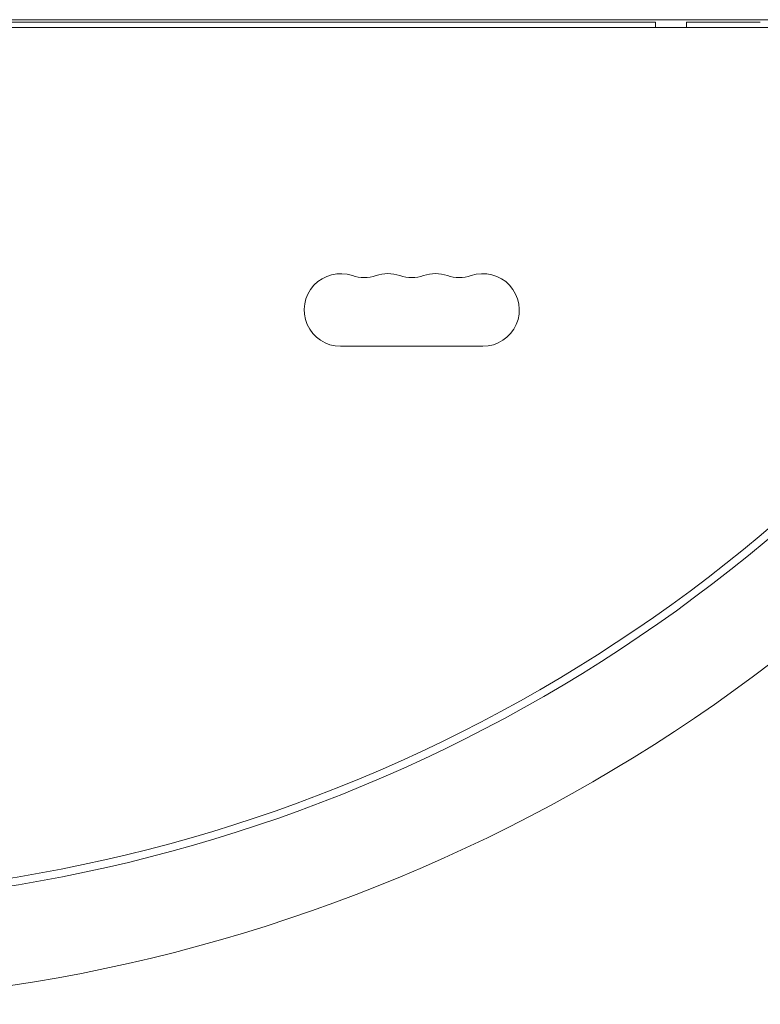
# Model space of a CAD drawing. Units: millimetres. Extents: x -6376 to 6027, y -4929 to 4576.
# Drawn here: x 565 to 851, y -1460 to -1080 of the extents above; entities that cross this region are included whole.
import ezdxf

# ---------------------------------------------------------------- set-up
doc = ezdxf.new("R2010")
doc.units = ezdxf.units.MM
doc.header["$LTSCALE"] = 20
doc.layers.add('2d', color=230, linetype='Continuous')

msp = doc.modelspace()

# ---------------------------------------------------------------- linework, layer by layer
at = {"layer": '2d', "lineweight": 0}
for p, q in [((1029.04, -1080), (52.96, -1080)), ((810, -1081), (272, -1081)), ((850.5, -1081), (822, -1081)), ((1028.35, -1083), (53.65, -1083)), ((688.5, -1206), (743.5, -1206))]:
    msp.add_line(p, q, dxfattribs=at)
for centre, radius, start, end in [((688.5, -1192), 14, 70.8901, 270), ((697.67, -1165.54), 14, 250.8901, 289.1099), ((706.83, -1192), 14, 70.8901, 109.1099), ((716, -1165.54), 14, 250.8901, 289.1099), ((725.17, -1192), 14, 70.8901, 109.1099), ((734.33, -1165.54), 14, 250.8901, 289.1099), ((743.5, -1192), 14, 270, 109.1099), ((465.42, -818.97), 602.98, 261.95894, 314.99999), ((465.42, -818.97), 599.98, 261.95894, 315), ((465.42, -818.97), 640.98, 261.95894, 314.99999)]:
    msp.add_arc(centre, radius, start, end, dxfattribs=at)
at = {"layer": '2d', "lineweight": 0, "extrusion": (0, 0, -1)}
msp.add_ellipse((810, -1090), major_axis=(0, -15), ratio=0, start_param=-2.214298, end_param=-2.056315, dxfattribs=at)
at = {"layer": '2d', "lineweight": 0}
msp.add_ellipse((822, -1090), major_axis=(0, 15), ratio=0, start_param=-1.085278, end_param=-0.927295, dxfattribs=at)

doc.saveas('drawing.dxf')
